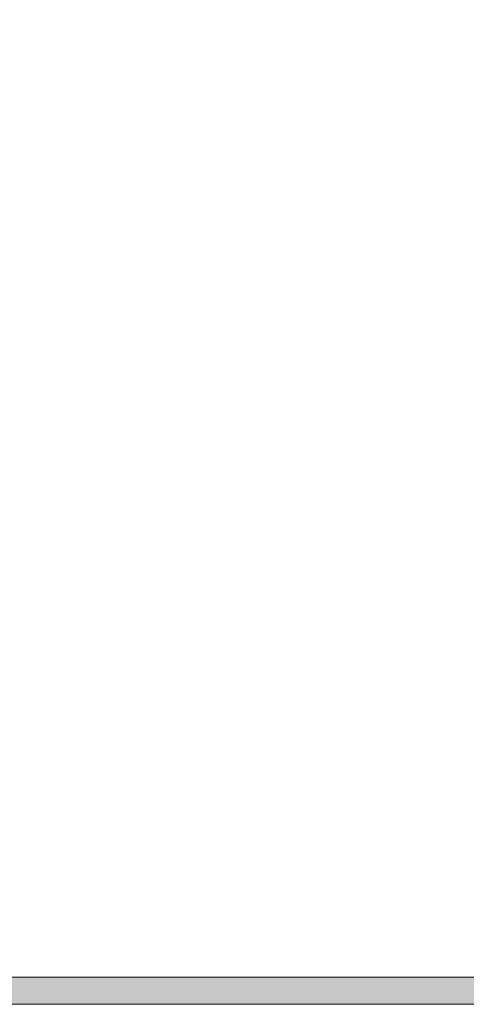
# Model space of a CAD drawing. Units: millimetres. Extents: x -132 to 4019, y -1391 to 1532.
# Drawn here: x 401 to 418, y -143 to -107 of the extents above; entities that cross this region are included whole.
import ezdxf

# ---------------------------------------------------------------- set-up
doc = ezdxf.new("R2010")
doc.units = ezdxf.units.MM
doc.linetypes.add('CENTER-8', pattern=[7.999999999999998, 4.999999999999999, -0.9999999999999996, 0.9999999999999996, -0.9999999999999996])
for name, color, linetype, lineweight in [('_tactray 90 - acoustic system construction - non air permeable finish - u016 - tf_tt90_203 (2D)', 7, 'Continuous', 5), ('_tactray 90 - standard system construction - non air permeable finish - u018 -tf_tt90_102 (2D)', 7, 'Continuous', 5), ('_tactray 90 - standard system construction - non air permeable finish - u018 -tf_tt90_102 (2D)-1', 7, 'Continuous', 5)]:
    doc.layers.add(name, color=color, linetype=linetype, lineweight=lineweight)
doc.layers.add('Centrelines', color=2, linetype='CENTER-8', lineweight=25, true_color=0xffff00)
doc.layers.add('TacTray90', color=3, linetype='Continuous', lineweight=25, true_color=0x00ff00)

# ---------------------------------------------------------------- blocks, each defined once
blk = doc.blocks.new('TacTray91')
at = {"layer": 'TacTray90', "linetype": 'Continuous', "lineweight": 0, "true_color": 0xaaaaaa}
h = blk.add_hatch(color=253, dxfattribs=at)
edge = h.paths.add_edge_path()
edge.add_arc((499.9999999999961, -70.99999999998465), 1.999999999990257, 115.0040897911548, 125.26205841076859, ccw=False)
edge.add_arc((497.9999999999995, -67.55440462040288), 2.000000000000966, 305.2620584107554, 359.9999999999923)
edge.add_line((500.0000000000005, -67.55440462040315), (500.0000000000006, -62.51650901793256))
edge.add_arc((493.9999999999999, -62.51650901793273), 6.000000000000628, 1.689934720750772e-12, 28.3690462932691)
edge.add_line((499.2794323859441, -59.665615529524), (487.220567614057, -37.33438447047418))
edge.add_arc((492.5000000000003, -34.4834909820658), 5.999999999999661, 179.9999999999983, 208.3690462932703, ccw=False)
edge.add_line((486.5000000000006, -34.48349098206562), (486.5000000000011, -7.999999999999091))
edge.add_arc((492.5000000000011, -7.999999999999087), 5.999999999999996, 89.99999999999397, 180.0000000000001, ccw=False)
edge.add_line((492.5000000000018, -1.99999999999909), (507.500000000001, -2.000000000000015))
edge.add_arc((507.5000000000011, -7.999999999999797), 5.999999999999782, -1.9895196601282805e-12, 90.00000000000102, ccw=False)
edge.add_line((513.5000000000009, -8), (513.5000000000009, -14))
edge.add_line((513.5000000000009, -14), (514.5000000000009, -14.00000000000003))
edge.add_line((514.5000000000009, -14.00000000000003), (514.5000000000011, -8.000000000000025))
edge.add_arc((507.5000000000011, -8.000000000000094), 7.000000000000059, 5.706823828454492e-13, 90.00000000000045)
edge.add_line((507.500000000001, -1.000000000000036), (492.5000000000018, -0.9999999999990907))
edge.add_arc((492.5000000000013, -7.999999999999259), 7.000000000000169, 89.99999999999581, 179.9999999999987)
edge.add_line((485.5000000000011, -7.999999999999093), (485.5000000000007, -34.48349098206562))
edge.add_arc((492.4999999999932, -34.48349098206756), 6.999999999992442, 179.9999999999841, 208.3690462932856)
edge.add_line((486.3406622163999, -37.80953338520892), (498.3995269882869, -60.14076444425878))
edge.add_arc((493.9999999999996, -62.51650901793292), 5.000000000001027, 4.092726157978177e-12, 28.369046293268582, ccw=False)
edge.add_line((499.0000000000006, -62.51650901793256), (499.0000000000004, -67.55440462040315))
edge.add_arc((498.0000000000016, -67.5544046204039), 0.9999999999987504, -50.971350394473006, 4.331468517193571e-11, ccw=False)
edge.add_arc((500.0000000000006, -70.99999999999343), 3.000000000000168, 117.1784711451921, 180.0000000000037)
edge.add_line((497.0000000000004, -70.99999999999363), (497.0000000000005, -80.99999999999451))
edge.add_arc((500.000000000001, -80.99999999999365), 3.000000000000493, 180.0000000000166, 242.8215288548017)
edge.add_arc((498.0000000000007, -84.44559537958368), 0.9999999999996011, -2.5920599000528455e-11, 50.97135039444561, ccw=False)
edge.add_line((499.0000000000003, -84.44559537958413), (499.0000000000003, -84.9999999999936))
edge.add_arc((494.0000000000005, -84.99999999999378), 4.999999999999837, -90.00000000000131, 1.9895196601282805e-12, ccw=False)
edge.add_line((494.0000000000004, -89.99999999999362), (415.9736659610087, -89.99999999999453))
edge.add_arc((415.9736659610097, -84.99999999998046), 5.000000000014064, 251.5650511771202, 269.99999999998886, ccw=False)
edge.add_line((414.3925271309246, -89.74341649024754), (402.2135943621179, -85.68377223397837))
edge.add_arc((399.9999999999986, -92.32455532033157), 7.000000000000071, 71.56505117706578, 108.4349488229346)
edge.add_line((397.7864056378792, -85.68377223397839), (385.6074728690752, -89.74341649024849))
edge.add_arc((384.0263340389888, -84.999999999973), 5.000000000022455, 270.00000000002643, 288.4349488228632, ccw=False)
edge.add_line((384.0263340389911, -89.99999999999545), (315.9736659610126, -89.99999999999547))
edge.add_arc((315.9736659610134, -84.9999999999835), 5.000000000011971, 251.5650511771147, 269.99999999999125, ccw=False)
edge.add_line((314.3925271309284, -89.74341649024844), (302.2135943621172, -85.6837722339793))
edge.add_arc((299.9999999999978, -92.32455532033256), 7.000000000000163, 71.56505117706543, 108.4349488229342)
edge.add_line((297.7864056378785, -85.68377223397928), (285.6074728690722, -89.74341649024845))
edge.add_arc((284.0263340389869, -84.99999999998079), 5.000000000014673, 270.00000000001523, 288.43494882287973, ccw=False)
edge.add_line((284.0263340389882, -89.99999999999547), (215.9736659610109, -89.99999999999638))
edge.add_arc((215.9736659610097, -85.00000000001182), 4.999999999984548, 251.5650511770308, 270.0000000000126, ccw=False)
edge.add_line((214.3925271309265, -89.74341649024844), (202.2135943621197, -85.68377223398019))
edge.add_arc((200.0000000000003, -92.32455532033288), 6.999999999999602, 71.5650511770642, 108.4349488229358)
edge.add_line((197.786405637881, -85.68377223398019), (185.6074728690742, -89.74341649024933))
edge.add_arc((184.0263340389891, -84.99999999998384), 5.000000000012527, 270.0000000000109, 288.43494882288473, ccw=False)
edge.add_line((184.0263340389901, -89.99999999999638), (115.9736659610065, -89.99999999999638))
edge.add_arc((115.9736659610081, -84.99999999997853), 5.000000000017854, 251.5650511771257, 269.99999999998164, ccw=False)
edge.add_line((114.3925271309222, -89.74341649024934), (102.2135943621188, -85.68377223398109))
edge.add_arc((99.9999999999994, -92.32455532033421), 7.000000000000031, 71.56505117706506, 108.4349488229346)
edge.add_line((97.78640563788008, -85.68377223398107), (85.6074728690717, -89.74341649025024))
edge.add_arc((84.02633403898707, -84.99999999998722), 5.000000000010047, 270.0000000000081, 288.4349488228888, ccw=False)
edge.add_line((84.02633403898778, -89.99999999999727), (5.999999999999659, -89.99999999999727))
edge.add_arc((5.999999999999657, -84.99999999999727), 4.999999999999998, 179.9999999999995, 270, ccw=False)
edge.add_line((0.9999999999996589, -84.99999999999723), (0.9999999999992069, -62.70908341683753))
edge.add_arc((5.999999999998153, -62.70908341683738), 4.999999999998946, 148.2010871757015, 180.0000000000017, ccw=False)
edge.add_line((1.750486541437339, -60.07438507252925), (15.44931884198636, -37.97949426519358))
edge.add_arc((9.499999999999854, -34.29091658316153), 7.00000000000004, 328.2010871757027, 359.9999999999997)
edge.add_line((16.49999999999989, -34.29091658316156), (16.49999999999966, -7.000000000000906))
edge.add_arc((9.499999999999662, -7.000000000000905), 6.999999999999996, 0, 90.00000000000006)
edge.add_line((9.499999999999659, -9.096456227153384e-13), (-9.500000000000341, 9.09645622715338e-13))
edge.add_arc((-9.500000000000332, -6.999999999999103), 7.000000000000012, 90.00000000000007, 179.9999999999999)
edge.add_line((-16.50000000000034, -6.999999999999087), (-16.50000000000034, -10.99999999999909))
edge.add_line((-16.50000000000034, -10.99999999999909), (-15.50000000000034, -10.99999999999909))
edge.add_line((-15.50000000000034, -10.99999999999909), (-15.50000000000034, -6.999999999999089))
edge.add_arc((-9.500000000000334, -6.999999999999101), 6.000000000000011, 89.9999999999979, 179.9999999999999, ccw=False)
edge.add_line((-9.500000000000114, -0.9999999999990907), (9.499999999999659, -1.00000000000091))
edge.add_arc((9.499999999999655, -7.000000000000914), 6.000000000000004, 1.1368683772161603e-13, 90, ccw=False)
edge.add_line((15.49999999999966, -7.000000000000912), (15.49999999999988, -34.29091658316156))
edge.add_arc((9.499999999999792, -34.29091658316155), 6.000000000000089, 328.20108717570304, 359.99999999999983, ccw=False)
edge.add_line((14.599416150274, -37.45255459633187), (0.9005838497249652, -59.54744540366757))
edge.add_arc((5.999999999998274, -62.70908341683742), 5.99999999999907, 148.2010871757024, 180.0000000000011)
edge.add_line((-7.958043946043603e-13, -62.70908341683753), (-3.404394821604484e-13, -84.99999999999727))
edge.add_arc((5.999999999999615, -84.9999999999973), 5.999999999999956, 179.9999999999997, 270.0000000000004)
edge.add_line((5.99999999999966, -90.99999999999726), (84.02633403898778, -90.99999999999726))
edge.add_arc((84.02633403898788, -85.00000000000865), 5.999999999988605, 269.9999999999991, 288.4349488229379)
edge.add_line((85.92370063508689, -90.6920997883004), (98.1026334038971, -86.63245553203154))
edge.add_arc((99.99999999999942, -92.32455532033428), 6.000000000000082, 71.56505117706519, 108.4349488229347, ccw=False)
edge.add_line((101.8973665961017, -86.63245553203154), (114.0762993649054, -90.69209978829986))
edge.add_arc((115.9736659610079, -84.99999999997918), 6.000000000017186, 251.565051177117, 269.9999999999866)
edge.add_line((115.9736659610065, -90.99999999999636), (184.0263340389901, -90.99999999999636))
edge.add_arc((184.0263340389893, -84.99999999998491), 6.000000000011453, 270.0000000000071, 288.4349488228918)
edge.add_line((185.923700635091, -90.69209978829986), (198.1026334038981, -86.63245553203062))
edge.add_arc((200.0000000000004, -92.32455532033269), 5.999999999999435, 71.56505117706371, 108.43494882293629, ccw=False)
edge.add_line((201.8973665961026, -86.63245553203062), (214.0762993649097, -90.69209978829895))
edge.add_arc((215.9736659610101, -85.00000000000946), 5.999999999986897, 251.5650511770426, 270.0000000000073)
edge.add_line((215.9736659610109, -90.99999999999636), (284.0263340389882, -90.99999999999547))
edge.add_arc((284.0263340389872, -84.99999999998192), 6.000000000013546, 270.0000000000105, 288.4349488228891)
edge.add_line((285.9237006350892, -90.69209978829895), (298.1026334038956, -86.63245553202968))
edge.add_arc((299.9999999999978, -92.32455532033194), 5.999999999999604, 71.56505117706388, 108.43494882293561, ccw=False)
edge.add_line((301.8973665961001, -86.6324555320297), (314.0762993649116, -90.69209978829896))
edge.add_arc((315.9736659610136, -84.99999999998195), 6.000000000013521, 251.5650511771114, 269.9999999999899)
edge.add_line((315.9736659610126, -90.99999999999547), (384.0263340389911, -90.99999999999547))
edge.add_arc((384.0263340389901, -84.99999999998195), 6.000000000013521, 270.00000000001, 288.4349488228887)
edge.add_line((385.923700635092, -90.69209978829896), (398.1026334038963, -86.63245553202877))
edge.add_arc((399.9999999999986, -92.32455532033111), 5.999999999999697, 71.56505117706399, 108.43494882293561, ccw=False)
edge.add_line((401.8973665961009, -86.63245553202879), (414.0762993649077, -90.69209978829804))
edge.add_arc((415.9736659610098, -84.99999999998033), 6.000000000014207, 251.5650511771125, 269.9999999999901)
edge.add_line((415.9736659610087, -90.99999999999454), (494.0000000000004, -90.99999999999363))
edge.add_arc((494.0000000000003, -84.99999999999363), 6, 270.0000000000005, 360.0000000000001)
edge.add_line((500.0000000000003, -84.99999999999362), (500.0000000000003, -84.44559537958413))
edge.add_arc((498.000000000001, -84.44559537958337), 1.999999999999326, 359.9999999999779, 414.7379415892609)
edge.add_arc((499.9999999999974, -80.9999999999983), 1.999999999994728, 230.652334251611, 244.9959102088627, ccw=False)
edge.add_arc((500.0000000000012, -80.99999999999358), 2.000000000000734, 180.0000000000276, 230.652334251614, ccw=False)
edge.add_line((498.0000000000005, -80.99999999999454), (498.0000000000003, -70.99999999999363))
edge.add_arc((499.9999999999997, -70.99999999999328), 1.99999999999938, 125.2620584107099, 180.0000000000101, ccw=False)
edge.add_line((498.8453659064114, -69.36695985660396), (498.8453659064114, -69.36695985660396))
at = {"layer": 'TacTray90', "color": 7, "lineweight": 5, "flags": 128}
blk.add_lwpolyline([(84.02633403898778, -89.99999999999727), (5.999999999999658, -89.99999999999727, -0.4142135623730977), (0.9999999999996589, -84.99999999999723), (0.9999999999992069, -62.70908341683753, -0.1396462061370947), (1.750486541437339, -60.07438507252925), (15.44931884198636, -37.97949426519358, 0.1396462061370806), (16.49999999999989, -34.29091658316156), (16.49999999999966, -7.000000000000907, 0.4142135623730953), (9.499999999999659, -9.096456227153384e-13), (-9.500000000000341, 9.096456227153382e-13, 0.414213562373094), (-16.50000000000034, -6.999999999999087), (-16.50000000000034, -10.99999999999909), (-15.50000000000034, -10.99999999999909), (-15.50000000000034, -6.999999999999089, -0.4142135623731052), (-9.500000000000114, -0.9999999999990907), (9.499999999999659, -1.00000000000091, -0.4142135623730948), (15.49999999999966, -7.000000000000912), (15.49999999999988, -34.29091658316156, -0.1396462061370795), (14.599416150274, -37.45255459633187), (0.9005838497249654, -59.54744540366757, 0.139646206137088), (-7.958043946043603e-13, -62.70908341683753), (-3.404394821604484e-13, -84.99999999999727, 0.4142135623730987), (5.99999999999966, -90.99999999999726), (84.02633403898778, -90.99999999999726, 0.08061157167060955)], format="xyb", dxfattribs=at)
blk = doc.blocks.new('tactray 90 - standard system construction - non air permeable finish - u018 -tf_tt90_102 (2D)')
at = {"layer": 'Centrelines'}
blk.add_blockref('TacTray91', (-22.23466797356002, -727.2336757677723), dxfattribs=at)
blk = doc.blocks.new('TacTray91-1')
at = {"layer": 'TacTray90', "linetype": 'Continuous', "lineweight": 0, "true_color": 0xaaaaaa}
h = blk.add_hatch(color=253, dxfattribs=at)
edge = h.paths.add_edge_path()
edge.add_arc((499.9999999999961, -70.99999999998465), 1.999999999990257, 115.0040897911548, 125.26205841076859, ccw=False)
edge.add_arc((497.9999999999995, -67.55440462040288), 2.000000000000966, 305.2620584107554, 359.9999999999923)
edge.add_line((500.0000000000005, -67.55440462040315), (500.0000000000006, -62.51650901793256))
edge.add_arc((493.9999999999999, -62.51650901793273), 6.000000000000628, 1.689934720750772e-12, 28.3690462932691)
edge.add_line((499.2794323859441, -59.665615529524), (487.220567614057, -37.33438447047418))
edge.add_arc((492.5000000000003, -34.4834909820658), 5.999999999999661, 179.9999999999983, 208.3690462932703, ccw=False)
edge.add_line((486.5000000000006, -34.48349098206562), (486.5000000000011, -7.999999999999091))
edge.add_arc((492.5000000000011, -7.999999999999087), 5.999999999999996, 89.99999999999397, 180.0000000000001, ccw=False)
edge.add_line((492.5000000000018, -1.99999999999909), (507.500000000001, -2.000000000000015))
edge.add_arc((507.5000000000011, -7.999999999999797), 5.999999999999782, -1.9895196601282805e-12, 90.00000000000102, ccw=False)
edge.add_line((513.5000000000009, -8), (513.5000000000009, -14))
edge.add_line((513.5000000000009, -14), (514.5000000000009, -14.00000000000003))
edge.add_line((514.5000000000009, -14.00000000000003), (514.5000000000011, -8.000000000000025))
edge.add_arc((507.5000000000011, -8.000000000000094), 7.000000000000059, 5.706823828454492e-13, 90.00000000000045)
edge.add_line((507.500000000001, -1.000000000000036), (492.5000000000018, -0.9999999999990907))
edge.add_arc((492.5000000000013, -7.999999999999259), 7.000000000000169, 89.99999999999581, 179.9999999999987)
edge.add_line((485.5000000000011, -7.999999999999093), (485.5000000000007, -34.48349098206562))
edge.add_arc((492.4999999999932, -34.48349098206756), 6.999999999992442, 179.9999999999841, 208.3690462932856)
edge.add_line((486.3406622163999, -37.80953338520892), (498.3995269882869, -60.14076444425878))
edge.add_arc((493.9999999999996, -62.51650901793292), 5.000000000001027, 4.092726157978177e-12, 28.369046293268582, ccw=False)
edge.add_line((499.0000000000006, -62.51650901793256), (499.0000000000004, -67.55440462040315))
edge.add_arc((498.0000000000016, -67.5544046204039), 0.9999999999987504, -50.971350394473006, 4.331468517193571e-11, ccw=False)
edge.add_arc((500.0000000000006, -70.99999999999343), 3.000000000000168, 117.1784711451921, 180.0000000000037)
edge.add_line((497.0000000000004, -70.99999999999363), (497.0000000000005, -80.99999999999451))
edge.add_arc((500.000000000001, -80.99999999999365), 3.000000000000493, 180.0000000000166, 242.8215288548017)
edge.add_arc((498.0000000000007, -84.44559537958368), 0.9999999999996011, -2.5920599000528455e-11, 50.97135039444561, ccw=False)
edge.add_line((499.0000000000003, -84.44559537958413), (499.0000000000003, -84.9999999999936))
edge.add_arc((494.0000000000005, -84.99999999999378), 4.999999999999837, -90.00000000000131, 1.9895196601282805e-12, ccw=False)
edge.add_line((494.0000000000004, -89.99999999999362), (415.9736659610087, -89.99999999999453))
edge.add_arc((415.9736659610097, -84.99999999998046), 5.000000000014064, 251.5650511771202, 269.99999999998886, ccw=False)
edge.add_line((414.3925271309246, -89.74341649024754), (402.2135943621179, -85.68377223397837))
edge.add_arc((399.9999999999986, -92.32455532033157), 7.000000000000071, 71.56505117706578, 108.4349488229346)
edge.add_line((397.7864056378792, -85.68377223397839), (385.6074728690752, -89.74341649024849))
edge.add_arc((384.0263340389888, -84.999999999973), 5.000000000022455, 270.00000000002643, 288.4349488228632, ccw=False)
edge.add_line((384.0263340389911, -89.99999999999545), (315.9736659610126, -89.99999999999547))
edge.add_arc((315.9736659610134, -84.9999999999835), 5.000000000011971, 251.5650511771147, 269.99999999999125, ccw=False)
edge.add_line((314.3925271309284, -89.74341649024844), (302.2135943621172, -85.6837722339793))
edge.add_arc((299.9999999999978, -92.32455532033256), 7.000000000000163, 71.56505117706543, 108.4349488229342)
edge.add_line((297.7864056378785, -85.68377223397928), (285.6074728690722, -89.74341649024845))
edge.add_arc((284.0263340389869, -84.99999999998079), 5.000000000014673, 270.00000000001523, 288.43494882287973, ccw=False)
edge.add_line((284.0263340389882, -89.99999999999547), (215.9736659610109, -89.99999999999638))
edge.add_arc((215.9736659610097, -85.00000000001182), 4.999999999984548, 251.5650511770308, 270.0000000000126, ccw=False)
edge.add_line((214.3925271309265, -89.74341649024844), (202.2135943621197, -85.68377223398019))
edge.add_arc((200.0000000000003, -92.32455532033288), 6.999999999999602, 71.5650511770642, 108.4349488229358)
edge.add_line((197.786405637881, -85.68377223398019), (185.6074728690742, -89.74341649024933))
edge.add_arc((184.0263340389891, -84.99999999998384), 5.000000000012527, 270.0000000000109, 288.43494882288473, ccw=False)
edge.add_line((184.0263340389901, -89.99999999999638), (115.9736659610065, -89.99999999999638))
edge.add_arc((115.9736659610081, -84.99999999997853), 5.000000000017854, 251.5650511771257, 269.99999999998164, ccw=False)
edge.add_line((114.3925271309222, -89.74341649024934), (102.2135943621188, -85.68377223398109))
edge.add_arc((99.9999999999994, -92.32455532033421), 7.000000000000031, 71.56505117706506, 108.4349488229346)
edge.add_line((97.78640563788008, -85.68377223398107), (85.6074728690717, -89.74341649025024))
edge.add_arc((84.02633403898707, -84.99999999998722), 5.000000000010047, 270.0000000000081, 288.4349488228888, ccw=False)
edge.add_line((84.02633403898778, -89.99999999999727), (5.999999999999659, -89.99999999999727))
edge.add_arc((5.999999999999657, -84.99999999999727), 4.999999999999998, 179.9999999999995, 270, ccw=False)
edge.add_line((0.9999999999996589, -84.99999999999723), (0.9999999999992069, -62.70908341683753))
edge.add_arc((5.999999999998153, -62.70908341683738), 4.999999999998946, 148.2010871757015, 180.0000000000017, ccw=False)
edge.add_line((1.750486541437339, -60.07438507252925), (15.44931884198636, -37.97949426519358))
edge.add_arc((9.499999999999854, -34.29091658316153), 7.00000000000004, 328.2010871757027, 359.9999999999997)
edge.add_line((16.49999999999989, -34.29091658316156), (16.49999999999966, -7.000000000000906))
edge.add_arc((9.499999999999662, -7.000000000000905), 6.999999999999996, 0, 90.00000000000006)
edge.add_line((9.499999999999659, -9.096456227153384e-13), (-9.500000000000341, 9.09645622715338e-13))
edge.add_arc((-9.500000000000332, -6.999999999999103), 7.000000000000012, 90.00000000000007, 179.9999999999999)
edge.add_line((-16.50000000000034, -6.999999999999087), (-16.50000000000034, -10.99999999999909))
edge.add_line((-16.50000000000034, -10.99999999999909), (-15.50000000000034, -10.99999999999909))
edge.add_line((-15.50000000000034, -10.99999999999909), (-15.50000000000034, -6.999999999999089))
edge.add_arc((-9.500000000000334, -6.999999999999101), 6.000000000000011, 89.9999999999979, 179.9999999999999, ccw=False)
edge.add_line((-9.500000000000114, -0.9999999999990907), (9.499999999999659, -1.00000000000091))
edge.add_arc((9.499999999999655, -7.000000000000914), 6.000000000000004, 1.1368683772161603e-13, 90, ccw=False)
edge.add_line((15.49999999999966, -7.000000000000912), (15.49999999999988, -34.29091658316156))
edge.add_arc((9.499999999999792, -34.29091658316155), 6.000000000000089, 328.20108717570304, 359.99999999999983, ccw=False)
edge.add_line((14.599416150274, -37.45255459633187), (0.9005838497249652, -59.54744540366757))
edge.add_arc((5.999999999998274, -62.70908341683742), 5.99999999999907, 148.2010871757024, 180.0000000000011)
edge.add_line((-7.958043946043603e-13, -62.70908341683753), (-3.404394821604484e-13, -84.99999999999727))
edge.add_arc((5.999999999999615, -84.9999999999973), 5.999999999999956, 179.9999999999997, 270.0000000000004)
edge.add_line((5.99999999999966, -90.99999999999726), (84.02633403898778, -90.99999999999726))
edge.add_arc((84.02633403898788, -85.00000000000865), 5.999999999988605, 269.9999999999991, 288.4349488229379)
edge.add_line((85.92370063508689, -90.6920997883004), (98.1026334038971, -86.63245553203154))
edge.add_arc((99.99999999999942, -92.32455532033428), 6.000000000000082, 71.56505117706519, 108.4349488229347, ccw=False)
edge.add_line((101.8973665961017, -86.63245553203154), (114.0762993649054, -90.69209978829986))
edge.add_arc((115.9736659610079, -84.99999999997918), 6.000000000017186, 251.565051177117, 269.9999999999866)
edge.add_line((115.9736659610065, -90.99999999999636), (184.0263340389901, -90.99999999999636))
edge.add_arc((184.0263340389893, -84.99999999998491), 6.000000000011453, 270.0000000000071, 288.4349488228918)
edge.add_line((185.923700635091, -90.69209978829986), (198.1026334038981, -86.63245553203062))
edge.add_arc((200.0000000000004, -92.32455532033269), 5.999999999999435, 71.56505117706371, 108.43494882293629, ccw=False)
edge.add_line((201.8973665961026, -86.63245553203062), (214.0762993649097, -90.69209978829895))
edge.add_arc((215.9736659610101, -85.00000000000946), 5.999999999986897, 251.5650511770426, 270.0000000000073)
edge.add_line((215.9736659610109, -90.99999999999636), (284.0263340389882, -90.99999999999547))
edge.add_arc((284.0263340389872, -84.99999999998192), 6.000000000013546, 270.0000000000105, 288.4349488228891)
edge.add_line((285.9237006350892, -90.69209978829895), (298.1026334038956, -86.63245553202968))
edge.add_arc((299.9999999999978, -92.32455532033194), 5.999999999999604, 71.56505117706388, 108.43494882293561, ccw=False)
edge.add_line((301.8973665961001, -86.6324555320297), (314.0762993649116, -90.69209978829896))
edge.add_arc((315.9736659610136, -84.99999999998195), 6.000000000013521, 251.5650511771114, 269.9999999999899)
edge.add_line((315.9736659610126, -90.99999999999547), (384.0263340389911, -90.99999999999547))
edge.add_arc((384.0263340389901, -84.99999999998195), 6.000000000013521, 270.00000000001, 288.4349488228887)
edge.add_line((385.923700635092, -90.69209978829896), (398.1026334038963, -86.63245553202877))
edge.add_arc((399.9999999999986, -92.32455532033111), 5.999999999999697, 71.56505117706399, 108.43494882293561, ccw=False)
edge.add_line((401.8973665961009, -86.63245553202879), (414.0762993649077, -90.69209978829804))
edge.add_arc((415.9736659610098, -84.99999999998033), 6.000000000014207, 251.5650511771125, 269.9999999999901)
edge.add_line((415.9736659610087, -90.99999999999454), (494.0000000000004, -90.99999999999363))
edge.add_arc((494.0000000000003, -84.99999999999363), 6, 270.0000000000005, 360.0000000000001)
edge.add_line((500.0000000000003, -84.99999999999362), (500.0000000000003, -84.44559537958413))
edge.add_arc((498.000000000001, -84.44559537958337), 1.999999999999326, 359.9999999999779, 414.7379415892609)
edge.add_arc((499.9999999999974, -80.9999999999983), 1.999999999994728, 230.652334251611, 244.9959102088627, ccw=False)
edge.add_arc((500.0000000000012, -80.99999999999358), 2.000000000000734, 180.0000000000276, 230.652334251614, ccw=False)
edge.add_line((498.0000000000005, -80.99999999999454), (498.0000000000003, -70.99999999999363))
edge.add_arc((499.9999999999997, -70.99999999999328), 1.99999999999938, 125.2620584107099, 180.0000000000101, ccw=False)
edge.add_line((498.8453659064114, -69.36695985660396), (498.8453659064114, -69.36695985660396))
at = {"layer": 'TacTray90', "color": 7, "lineweight": 5, "flags": 128}
blk.add_lwpolyline([(84.02633403898778, -89.99999999999727), (5.999999999999658, -89.99999999999727, -0.4142135623730977), (0.9999999999996589, -84.99999999999723), (0.9999999999992069, -62.70908341683753, -0.1396462061370947), (1.750486541437339, -60.07438507252925), (15.44931884198636, -37.97949426519358, 0.1396462061370806), (16.49999999999989, -34.29091658316156), (16.49999999999966, -7.000000000000907, 0.4142135623730953), (9.499999999999659, -9.096456227153384e-13), (-9.500000000000341, 9.096456227153382e-13, 0.414213562373094), (-16.50000000000034, -6.999999999999087), (-16.50000000000034, -10.99999999999909), (-15.50000000000034, -10.99999999999909), (-15.50000000000034, -6.999999999999089, -0.4142135623731052), (-9.500000000000114, -0.9999999999990907), (9.499999999999659, -1.00000000000091, -0.4142135623730948), (15.49999999999966, -7.000000000000912), (15.49999999999988, -34.29091658316156, -0.1396462061370795), (14.599416150274, -37.45255459633187), (0.9005838497249654, -59.54744540366757, 0.139646206137088), (-7.958043946043603e-13, -62.70908341683753), (-3.404394821604484e-13, -84.99999999999727, 0.4142135623730987), (5.99999999999966, -90.99999999999726), (84.02633403898778, -90.99999999999726, 0.08061157167060955)], format="xyb", dxfattribs=at)
blk = doc.blocks.new('tactray 90 - standard system construction - non air permeable finish - u018 -tf_tt90_102 (2D)-1')
at = {"layer": 'Centrelines'}
blk.add_blockref('TacTray91-1', (-22.23466797356002, -727.2336757677723), dxfattribs=at)
blk = doc.blocks.new('tactray 90 - acoustic system construction - non air permeable finish - u016 - tf_tt90_203 (2D)')
at = {"layer": 'Centrelines'}
blk.add_blockref('TacTray91-1', (-22.23466797356002, -727.2336757677723), dxfattribs=at)

msp = doc.modelspace()

# ---------------------------------------------------------------- block references
at = {"layer": '_tactray 90 - acoustic system construction - non air permeable finish - u016 - tf_tt90_203 (2D)'}
msp.add_blockref('tactray 90 - acoustic system construction - non air permeable finish - u016 - tf_tt90_203 (2D)', (406.4405760567868, 675.0493822272334), dxfattribs=at)
at = {"layer": '_tactray 90 - standard system construction - non air permeable finish - u018 -tf_tt90_102 (2D)'}
msp.add_blockref('tactray 90 - standard system construction - non air permeable finish - u018 -tf_tt90_102 (2D)', (406.4405760567868, 675.0493822272334), dxfattribs=at)
at = {"layer": '_tactray 90 - standard system construction - non air permeable finish - u018 -tf_tt90_102 (2D)-1'}
msp.add_blockref('tactray 90 - standard system construction - non air permeable finish - u018 -tf_tt90_102 (2D)-1', (406.4405760567868, 675.0493822272334), dxfattribs=at)

doc.saveas('drawing.dxf')
